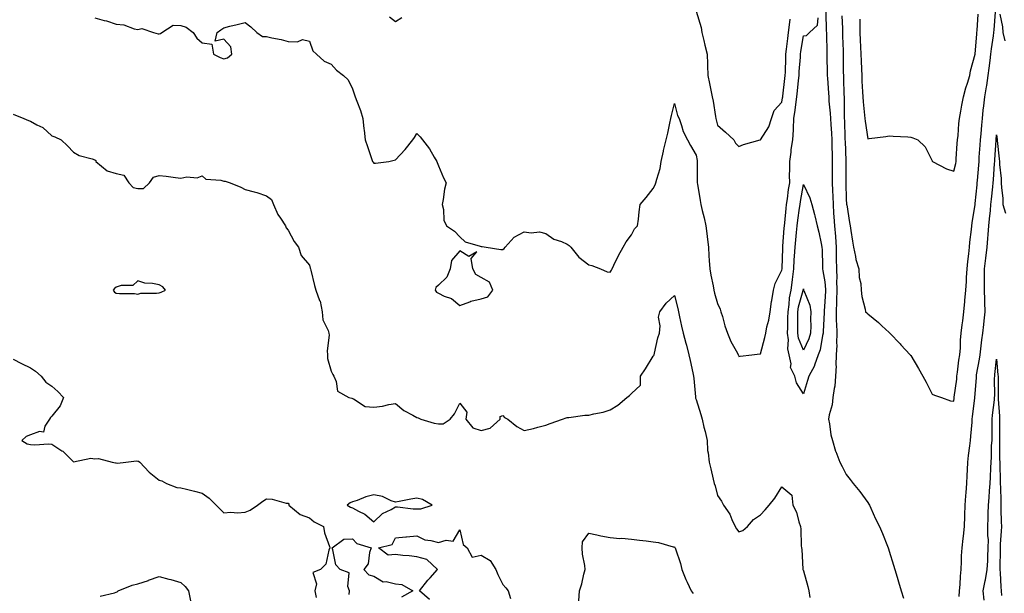
# Model space of a CAD drawing. Units: inches. Extents: x 952643 to 955283, y 7303178 to 7305818.
# Drawn here: x 952973 to 953432, y 7303701 to 7303968 of the extents above; entities that cross this region are included whole.
import ezdxf

# ---------------------------------------------------------------- set-up
doc = ezdxf.new("R2010")
doc.units = ezdxf.units.IN
doc.header["$MEASUREMENT"] = 0
doc.layers.add('Contour_95267303', color=7, linetype='Continuous', true_color=0x71a74d)

msp = doc.modelspace()

# ---------------------------------------------------------------- linework, layer by layer
at = {"layer": 'Contour_95267303'}
for points in [[(953008.05, 7303968.71, 3248), (953012.43, 7303967.54, 3248), (953013.47, 7303967.34, 3248), (953018.05, 7303965.82, 3248), (953021.6, 7303965.47, 3248), (953026.3, 7303963.67, 3248), (953028.05, 7303963.37, 3248), (953029.9, 7303963.77, 3248), (953035.36, 7303961.92, 3248), (953037.47, 7303961.34, 3248), (953038.05, 7303961.33, 3248), (953038.56, 7303961.41, 3248), (953039.2, 7303961.92, 3248), (953044.58, 7303965.39, 3248), (953048.05, 7303965.15, 3248), (953050.56, 7303964.43, 3248), (953053.88, 7303961.92, 3248), (953055.5, 7303959.37, 3248), (953058.05, 7303957.17, 3248), (953062.61, 7303956.48, 3248), (953063.37, 7303951.92, 3248), (953066.37, 7303950.24, 3248), (953068.05, 7303949.76, 3248), (953069.79, 7303950.18, 3248), (953071.84, 7303951.92, 3248), (953071.38, 7303955.25, 3248), (953068.05, 7303958.85, 3248), (953064.05, 7303957.92, 3248), (953065.04, 7303961.92, 3248), (953066.79, 7303963.18, 3248), (953068.05, 7303964.11, 3248), (953070.98, 7303964.85, 3248), (953074.31, 7303965.66, 3248), (953078.05, 7303966.62, 3248), (953080.67, 7303964.54, 3248), (953083.43, 7303961.92, 3248), (953086.17, 7303960.04, 3248), (953088.05, 7303960.07, 3248), (953090.49, 7303959.48, 3248), (953094.85, 7303958.72, 3248), (953098.05, 7303957.79, 3248), (953102.44, 7303957.53, 3248), (953104.79, 7303958.66, 3248), (953108.05, 7303957.9, 3248), (953109.5, 7303953.37, 3248), (953111.24, 7303951.92, 3248), (953114.78, 7303948.65, 3248), (953118.05, 7303947.22, 3248), (953120.54, 7303944.41, 3248), (953123.82, 7303941.92, 3248), (953126.05, 7303939.92, 3248), (953128.05, 7303935.74, 3248), (953128.99, 7303932.86, 3248), (953129.32, 7303931.92, 3248), (953130.01, 7303929.96, 3248), (953131.72, 7303925.59, 3248), (953132.86, 7303921.92, 3248), (953133.29, 7303917.16, 3248), (953133.43, 7303916.54, 3248), (953133.98, 7303911.92, 3248), (953135, 7303908.87, 3248), (953137.09, 7303902.88, 3248), (953137.42, 7303901.92, 3248), (953137.67, 7303901.54, 3248), (953138.05, 7303901.11, 3248), (953138.82, 7303901.15, 3248), (953145.03, 7303901.92, 3248), (953147.43, 7303902.54, 3248), (953148.05, 7303902.68, 3248), (953152.57, 7303907.4, 3248), (953156.12, 7303911.92, 3248), (953156.89, 7303913.08, 3248), (953158.05, 7303914.92, 3248), (953159.57, 7303913.44, 3248), (953160.7, 7303911.92, 3248), (953163.94, 7303907.81, 3248), (953166.1, 7303903.87, 3248), (953167.27, 7303901.92, 3248), (953167.55, 7303901.42, 3248), (953168.05, 7303899.81, 3248), (953170.43, 7303894.3, 3248), (953171.66, 7303891.92, 3248), (953170.91, 7303889.06, 3248), (953170.26, 7303884.13, 3248), (953169.79, 7303881.92, 3248), (953170.37, 7303879.6, 3248), (953170.64, 7303874.51, 3248), (953171.78, 7303871.92, 3248), (953175.6, 7303869.47, 3248), (953178.05, 7303866.81, 3248), (953180.58, 7303864.45, 3248), (953187.47, 7303862.5, 3248), (953188.05, 7303862.23, 3248), (953188.4, 7303862.27, 3248), (953190.38, 7303861.92, 3248), (953197.07, 7303860.94, 3248), (953198.05, 7303860.9, 3248), (953198.67, 7303861.3, 3248), (953199.12, 7303861.92, 3248), (953203.28, 7303866.69, 3248), (953208.05, 7303869.14, 3248), (953211.31, 7303868.66, 3248), (953215.22, 7303869.09, 3248), (953218.05, 7303868.32, 3248), (953221.8, 7303865.67, 3248), (953225.39, 7303864.58, 3248), (953228.05, 7303863.41, 3248), (953228.96, 7303862.83, 3248), (953229.78, 7303861.92, 3248), (953233.39, 7303857.26, 3248), (953238.05, 7303853.71, 3248), (953239.54, 7303853.41, 3248), (953243.57, 7303851.92, 3248), (953246.64, 7303850.51, 3248), (953248.05, 7303850.36, 3248), (953248.66, 7303851.31, 3248), (953248.92, 7303851.92, 3248), (953249.79, 7303853.66, 3248), (953251.88, 7303858.09, 3248), (953254.07, 7303861.92, 3248), (953255.47, 7303864.5, 3248), (953258.05, 7303867.76, 3248), (953259.43, 7303870.54, 3248), (953260.82, 7303871.92, 3248), (953261.22, 7303875.09, 3248), (953261.53, 7303878.44, 3248), (953262, 7303881.92, 3248), (953264.86, 7303885.11, 3248), (953268.05, 7303889.29, 3248), (953268.96, 7303891.01, 3248), (953269.4, 7303891.92, 3248), (953269.74, 7303893.61, 3248), (953271.37, 7303898.6, 3248), (953271.85, 7303901.92, 3248), (953272.87, 7303906.74, 3248), (953272.91, 7303907.06, 3248), (953274.16, 7303911.92, 3248), (953274.92, 7303915.05, 3248), (953275.82, 7303919.69, 3248), (953276.32, 7303921.92, 3248), (953276.62, 7303923.35, 3248), (953278.05, 7303928.83, 3248), (953279.48, 7303923.35, 3248), (953280.15, 7303921.92, 3248), (953281.35, 7303918.62, 3248), (953282.05, 7303915.92, 3248), (953284.05, 7303911.92, 3248), (953285.49, 7303909.36, 3248), (953288.05, 7303904.86, 3248), (953288.53, 7303902.4, 3248), (953288.59, 7303901.92, 3248), (953288.64, 7303901.33, 3248), (953288.53, 7303892.4, 3248), (953288.58, 7303891.92, 3248), (953288.7, 7303891.27, 3248), (953289.91, 7303883.78, 3248), (953290.31, 7303881.92, 3248), (953290.96, 7303879.01, 3248), (953291.8, 7303875.67, 3248), (953292.59, 7303871.92, 3248), (953293.17, 7303867.04, 3248), (953293.22, 7303866.75, 3248), (953293.83, 7303861.92, 3248), (953294.07, 7303857.94, 3248), (953294.23, 7303855.74, 3248), (953294.47, 7303851.92, 3248), (953295.01, 7303848.88, 3248), (953295.96, 7303844.01, 3248), (953296.35, 7303841.92, 3248), (953296.63, 7303840.5, 3248), (953298.05, 7303835.79, 3248), (953299.3, 7303833.17, 3248), (953299.58, 7303831.92, 3248), (953300.31, 7303829.66, 3248), (953301.51, 7303825.38, 3248), (953302.74, 7303821.92, 3248), (953304.2, 7303818.07, 3248), (953307.35, 7303812.62, 3248), (953307.71, 7303811.92, 3248), (953307.79, 7303811.66, 3248), (953308.05, 7303811.13, 3248), (953308.67, 7303811.3, 3248), (953314.11, 7303811.92, 3248), (953317.71, 7303812.26, 3248), (953318.05, 7303812.35, 3248), (953320.02, 7303819.95, 3248), (953320.49, 7303821.92, 3248), (953321.09, 7303824.96, 3248), (953321.93, 7303828.04, 3248), (953322.57, 7303831.92, 3248), (953323.25, 7303836.72, 3248), (953323.35, 7303837.22, 3248), (953324.09, 7303841.92, 3248), (953324.97, 7303845, 3248), (953328.05, 7303851.3, 3248), (953328.13, 7303851.84, 3248), (953328.14, 7303851.92, 3248), (953328.15, 7303852.02, 3248), (953328.46, 7303861.51, 3248), (953328.48, 7303861.92, 3248), (953328.52, 7303862.39, 3248), (953329.12, 7303870.85, 3248), (953329.22, 7303871.92, 3248), (953329.38, 7303873.25, 3248), (953330.01, 7303879.96, 3248), (953330.25, 7303881.92, 3248), (953330.63, 7303884.5, 3248), (953331.18, 7303888.79, 3248), (953331.67, 7303891.92, 3248), (953331.62, 7303895.49, 3248), (953331.76, 7303898.21, 3248), (953331.71, 7303901.92, 3248), (953332.33, 7303906.2, 3248), (953332.43, 7303907.54, 3248), (953333.17, 7303911.92, 3248), (953333.38, 7303916.59, 3248), (953333.43, 7303917.3, 3248), (953333.66, 7303921.92, 3248), (953334.2, 7303925.77, 3248), (953334.48, 7303928.35, 3248), (953334.95, 7303931.92, 3248), (953335.26, 7303934.71, 3248), (953335.8, 7303939.67, 3248), (953336.06, 7303941.92, 3248), (953336.16, 7303943.81, 3248), (953336.65, 7303950.52, 3248), (953336.73, 7303951.92, 3248), (953336.88, 7303953.09, 3248), (953338.05, 7303960.36, 3248), (953339.44, 7303960.53, 3248), (953340.84, 7303961.92, 3248), (953344.65, 7303965.32, 3248), (953344.97, 7303968.84, 3248)], [(953145.35, 7303969.22, 3249), (953148.05, 7303967.12, 3249), (953150.98, 7303968.99, 3249)], [(953288.1, 7303971.87, 3249), (953290.43, 7303964.3, 3249), (953290.8, 7303961.92, 3249), (953291.69, 7303958.28, 3249), (953292.18, 7303956.05, 3249), (953293.26, 7303951.92, 3249), (953293.38, 7303947.25, 3249), (953293.45, 7303946.52, 3249), (953293.59, 7303941.92, 3249), (953294.34, 7303938.21, 3249), (953294.92, 7303935.05, 3249), (953295.53, 7303931.92, 3249), (953296.09, 7303929.96, 3249), (953297.11, 7303922.86, 3249), (953297.33, 7303921.92, 3249), (953297.46, 7303921.33, 3249), (953298.05, 7303918.87, 3249), (953301.74, 7303915.61, 3249), (953305.61, 7303911.92, 3249), (953306.51, 7303910.38, 3249), (953308.05, 7303908.85, 3249), (953310.22, 7303909.75, 3249), (953317.87, 7303911.92, 3249), (953318.02, 7303911.95, 3249), (953318.05, 7303911.96, 3249), (953322, 7303917.97, 3249), (953323.2, 7303921.92, 3249), (953324.37, 7303925.6, 3249), (953328.05, 7303929.51, 3249), (953328.4, 7303931.57, 3249), (953328.45, 7303931.92, 3249), (953328.5, 7303932.37, 3249), (953329.42, 7303940.55, 3249), (953329.56, 7303941.92, 3249), (953329.65, 7303943.52, 3249), (953329.86, 7303950.11, 3249), (953329.95, 7303951.92, 3249), (953330.24, 7303954.11, 3249), (953330.76, 7303959.21, 3249), (953331.13, 7303961.92, 3249), (953331.63, 7303965.5, 3249), (953331.88, 7303968.09, 3249)], [(953348.58, 7303971.39, 3248), (953348.72, 7303962.59, 3248), (953348.75, 7303961.92, 3248), (953348.77, 7303961.2, 3248), (953348.96, 7303952.83, 3248), (953348.99, 7303951.92, 3248), (953349, 7303950.97, 3248), (953349.17, 7303943.04, 3248), (953349.19, 7303941.92, 3248), (953349.25, 7303940.72, 3248), (953349.8, 7303933.67, 3248), (953349.88, 7303931.92, 3248), (953349.98, 7303929.99, 3248), (953350.52, 7303924.39, 3248), (953350.64, 7303921.92, 3248), (953350.79, 7303919.18, 3248), (953351.14, 7303915.01, 3248), (953351.29, 7303911.92, 3248), (953351.38, 7303908.59, 3248), (953351.4, 7303905.27, 3248), (953351.5, 7303901.92, 3248), (953351.48, 7303898.49, 3248), (953351.47, 7303895.34, 3248), (953351.46, 7303891.92, 3248), (953351.59, 7303888.38, 3248), (953351.73, 7303885.6, 3248), (953351.87, 7303881.92, 3248), (953352.15, 7303877.82, 3248), (953352.28, 7303876.15, 3248), (953352.57, 7303871.92, 3248), (953352.94, 7303867.03, 3248), (953352.96, 7303866.83, 3248), (953353.31, 7303861.92, 3248), (953353.37, 7303857.24, 3248), (953353.39, 7303856.58, 3248), (953353.45, 7303851.92, 3248), (953353.56, 7303847.43, 3248), (953353.51, 7303846.46, 3248), (953353.6, 7303841.92, 3248), (953353.44, 7303837.31, 3248), (953353.43, 7303836.54, 3248), (953353.26, 7303831.92, 3248), (953353.37, 7303827.24, 3248), (953353.44, 7303826.53, 3248), (953353.57, 7303821.92, 3248), (953353.45, 7303817.32, 3248), (953353.56, 7303816.41, 3248), (953353.39, 7303811.92, 3248), (953353.24, 7303807.11, 3248), (953353.31, 7303806.66, 3248), (953353.07, 7303801.92, 3248), (953352.66, 7303797.31, 3248), (953352.33, 7303796.2, 3248), (953351.77, 7303791.92, 3248), (953351.43, 7303788.54, 3248), (953350.01, 7303783.88, 3248), (953349.72, 7303781.92, 3248), (953350.17, 7303779.8, 3248), (953350.81, 7303774.68, 3248), (953351.54, 7303771.92, 3248), (953353.06, 7303766.93, 3248), (953353.09, 7303766.88, 3248), (953355.01, 7303761.92, 3248), (953356.04, 7303759.91, 3248), (953358.05, 7303756.06, 3248), (953359.86, 7303753.73, 3248), (953361.27, 7303751.92, 3248), (953364.34, 7303748.21, 3248), (953368.05, 7303743.09, 3248), (953368.51, 7303742.38, 3248), (953368.79, 7303741.92, 3248), (953369.46, 7303740.51, 3248), (953371.69, 7303735.56, 3248), (953373.55, 7303731.92, 3248), (953374.83, 7303728.7, 3248), (953377.23, 7303722.74, 3248), (953377.56, 7303721.92, 3248), (953377.69, 7303721.56, 3248), (953378.05, 7303720.4, 3248), (953380.03, 7303713.9, 3248), (953380.63, 7303711.92, 3248), (953381.7, 7303708.27, 3248), (953382.32, 7303706.19, 3248), (953383.58, 7303701.92, 3248), (953384.7, 7303698.57, 3248)], [(953355.91, 7303969.78, 3249), (953356.2, 7303963.77, 3249), (953356.26, 7303961.92, 3249), (953356.31, 7303960.18, 3249), (953356.53, 7303953.44, 3249), (953356.58, 7303951.92, 3249), (953356.59, 7303950.46, 3249), (953356.64, 7303943.33, 3249), (953356.66, 7303941.92, 3249), (953356.73, 7303940.6, 3249), (953356.92, 7303933.05, 3249), (953356.98, 7303931.92, 3249), (953357.02, 7303930.89, 3249), (953357.07, 7303922.9, 3249), (953357.12, 7303921.92, 3249), (953357.17, 7303921.04, 3249), (953357.4, 7303912.57, 3249), (953357.42, 7303911.92, 3249), (953357.44, 7303911.31, 3249), (953357.85, 7303902.12, 3249), (953357.86, 7303901.92, 3249), (953357.86, 7303901.73, 3249), (953357.85, 7303892.12, 3249), (953357.85, 7303891.92, 3249), (953357.86, 7303891.73, 3249), (953358.05, 7303884.37, 3249), (953358.19, 7303882.06, 3249), (953358.21, 7303881.92, 3249), (953358.24, 7303881.73, 3249), (953359.56, 7303873.43, 3249), (953359.83, 7303871.92, 3249), (953360.18, 7303869.79, 3249), (953360.9, 7303864.77, 3249), (953361.39, 7303861.92, 3249), (953362.34, 7303857.63, 3249), (953362.43, 7303856.3, 3249), (953363.87, 7303851.92, 3249), (953363.96, 7303847.83, 3249), (953364.87, 7303845.1, 3249), (953365, 7303841.92, 3249), (953365.22, 7303839.09, 3249), (953366.82, 7303833.15, 3249), (953366.95, 7303831.92, 3249), (953367.53, 7303831.4, 3249), (953368.05, 7303830.95, 3249), (953372.98, 7303826.85, 3249), (953374.66, 7303825.31, 3249), (953378.05, 7303822.22, 3249), (953378.21, 7303822.08, 3249), (953378.35, 7303821.92, 3249), (953383.07, 7303816.94, 3249), (953383.47, 7303816.5, 3249), (953387.71, 7303811.92, 3249), (953387.86, 7303811.73, 3249), (953388.05, 7303811.49, 3249), (953391.66, 7303805.53, 3249), (953393.69, 7303801.92, 3249), (953395.2, 7303799.07, 3249), (953398.05, 7303793.59, 3249), (953399.13, 7303793, 3249), (953402.44, 7303791.92, 3249), (953406.64, 7303790.51, 3249), (953408.05, 7303790.26, 3249), (953408.26, 7303791.71, 3249), (953408.27, 7303791.92, 3249), (953408.3, 7303792.17, 3249), (953409.46, 7303800.51, 3249), (953409.6, 7303801.92, 3249), (953409.89, 7303803.76, 3249), (953410.53, 7303809.44, 3249), (953410.94, 7303811.92, 3249), (953411.17, 7303815.05, 3249), (953411.23, 7303818.74, 3249), (953411.5, 7303821.92, 3249), (953412, 7303825.87, 3249), (953412.26, 7303827.71, 3249), (953412.79, 7303831.92, 3249), (953413.24, 7303836.73, 3249), (953413.26, 7303837.13, 3249), (953413.67, 7303841.92, 3249), (953413.95, 7303846.02, 3249), (953414.01, 7303847.88, 3249), (953414.26, 7303851.92, 3249), (953414.58, 7303855.39, 3249), (953415.07, 7303858.94, 3249), (953415.36, 7303861.92, 3249), (953415.6, 7303864.37, 3249), (953416.41, 7303870.28, 3249), (953416.58, 7303871.92, 3249), (953416.7, 7303873.27, 3249), (953417.99, 7303881.86, 3249), (953417.99, 7303881.92, 3249), (953418, 7303881.97, 3249), (953418.05, 7303882.26, 3249), (953418.94, 7303891.03, 3249), (953419.03, 7303891.92, 3249), (953419.11, 7303892.98, 3249), (953419.73, 7303900.24, 3249), (953419.87, 7303901.92, 3249), (953420, 7303903.87, 3249), (953420.43, 7303909.54, 3249), (953420.61, 7303911.92, 3249), (953420.82, 7303914.69, 3249), (953421.17, 7303918.8, 3249), (953421.4, 7303921.92, 3249), (953421.85, 7303925.72, 3249), (953422.1, 7303927.87, 3249), (953422.58, 7303931.92, 3249), (953423.33, 7303936.64, 3249), (953423.43, 7303937.3, 3249), (953424.16, 7303941.92, 3249), (953424.57, 7303945.4, 3249), (953425.03, 7303948.9, 3249), (953425.4, 7303951.92, 3249), (953425.67, 7303954.3, 3249), (953426.58, 7303960.45, 3249), (953426.75, 7303961.92, 3249), (953426.85, 7303963.12, 3249), (953427.54, 7303971.41, 3249)], [(953364.36, 7303968.23, 3250), (953364.31, 7303965.66, 3250), (953364.38, 7303961.92, 3250), (953364.52, 7303958.39, 3250), (953364.66, 7303955.31, 3250), (953364.8, 7303951.92, 3250), (953364.9, 7303948.77, 3250), (953365.12, 7303944.85, 3250), (953365.22, 7303941.92, 3250), (953365.34, 7303939.21, 3250), (953365.62, 7303934.35, 3250), (953365.73, 7303931.92, 3250), (953365.85, 7303929.72, 3250), (953366.58, 7303923.39, 3250), (953366.67, 7303921.92, 3250), (953366.79, 7303920.66, 3250), (953368.05, 7303912.5, 3250), (953368.74, 7303912.61, 3250), (953376.42, 7303913.55, 3250), (953378.05, 7303913.89, 3250), (953379.85, 7303913.72, 3250), (953386.63, 7303913.34, 3250), (953388.05, 7303913.21, 3250), (953389.07, 7303912.94, 3250), (953391.32, 7303911.92, 3250), (953394.81, 7303908.68, 3250), (953398.05, 7303902.12, 3250), (953398.1, 7303901.97, 3250), (953398.13, 7303901.92, 3250), (953404.67, 7303898.54, 3250), (953408.05, 7303897.44, 3250), (953408.98, 7303900.99, 3250), (953409.15, 7303901.92, 3250), (953409.27, 7303903.14, 3250), (953409.71, 7303910.26, 3250), (953409.88, 7303911.92, 3250), (953410.09, 7303913.96, 3250), (953410.47, 7303919.5, 3250), (953410.75, 7303921.92, 3250), (953411.41, 7303925.28, 3250), (953411.9, 7303928.07, 3250), (953412.7, 7303931.92, 3250), (953413.74, 7303936.23, 3250), (953414.49, 7303938.36, 3250), (953415.5, 7303941.92, 3250), (953415.95, 7303944.02, 3250), (953418.01, 7303951.88, 3250), (953418.02, 7303951.92, 3250), (953418.02, 7303951.95, 3250), (953418.05, 7303952.08, 3250), (953418.81, 7303961.16, 3250), (953418.9, 7303961.92, 3250), (953418.98, 7303962.85, 3250), (953419.53, 7303970.44, 3250)], [(953429.54, 7303970.43, 3249), (953430.76, 7303964.63, 3249), (953430.87, 7303961.92, 3249), (953431.93, 7303958.04, 3249)], [(952970.02, 7303923.89, 3247), (952974.97, 7303921.92, 3247), (952977.17, 7303921.04, 3247), (952978.05, 7303920.61, 3247), (952980.99, 7303918.98, 3247), (952983.83, 7303917.7, 3247), (952988.05, 7303913.86, 3247), (952989.45, 7303913.32, 3247), (952992.36, 7303911.92, 3247), (952995.3, 7303909.17, 3247), (952998.05, 7303906.25, 3247), (953000.74, 7303904.61, 3247), (953006.83, 7303903.14, 3247), (953008.05, 7303902.67, 3247), (953008.45, 7303902.32, 3247), (953008.57, 7303901.92, 3247), (953013.73, 7303897.6, 3247), (953018.05, 7303896.31, 3247), (953021.61, 7303895.48, 3247), (953023.94, 7303891.92, 3247), (953025.91, 7303889.78, 3247), (953028.05, 7303889.26, 3247), (953030.68, 7303889.29, 3247), (953033.55, 7303891.92, 3247), (953035.32, 7303894.65, 3247), (953038.05, 7303895.29, 3247), (953041.19, 7303895.06, 3247), (953045.6, 7303894.37, 3247), (953048.05, 7303894.18, 3247), (953050.84, 7303894.71, 3247), (953055.71, 7303894.26, 3247), (953058.05, 7303895.24, 3247), (953059.73, 7303893.6, 3247), (953066.76, 7303893.21, 3247), (953068.05, 7303892.75, 3247), (953068.78, 7303892.65, 3247), (953071.06, 7303891.92, 3247), (953076.02, 7303889.89, 3247), (953078.05, 7303888.9, 3247), (953082.27, 7303887.7, 3247), (953083.54, 7303887.41, 3247), (953088.05, 7303885.94, 3247), (953090.34, 7303884.21, 3247), (953091.33, 7303881.92, 3247), (953093.27, 7303877.14, 3247), (953094.46, 7303875.51, 3247), (953096.77, 7303871.92, 3247), (953097.14, 7303871.01, 3247), (953098.05, 7303869.87, 3247), (953100.81, 7303864.68, 3247), (953102.88, 7303861.92, 3247), (953104.22, 7303858.09, 3247), (953108.05, 7303853.62, 3247), (953108.4, 7303852.27, 3247), (953108.5, 7303851.92, 3247), (953108.67, 7303851.3, 3247), (953110.28, 7303844.15, 3247), (953111.05, 7303841.92, 3247), (953112.75, 7303837.22, 3247), (953112.96, 7303836.83, 3247), (953113.94, 7303831.92, 3247), (953114.29, 7303828.16, 3247), (953116.75, 7303823.22, 3247), (953117.01, 7303821.92, 3247), (953117.11, 7303820.98, 3247), (953116.23, 7303813.74, 3247), (953116.36, 7303811.92, 3247), (953116.33, 7303810.2, 3247), (953118.05, 7303804.31, 3247), (953118.9, 7303802.77, 3247), (953119.39, 7303801.92, 3247), (953120.5, 7303799.47, 3247), (953121.08, 7303794.95, 3247), (953126.38, 7303791.92, 3247), (953127.78, 7303791.65, 3247), (953128.05, 7303791.5, 3247), (953128.58, 7303791.39, 3247), (953133.9, 7303787.77, 3247), (953138.05, 7303787.56, 3247), (953142.03, 7303787.94, 3247), (953144.9, 7303788.77, 3247), (953148.05, 7303789.2, 3247), (953152.01, 7303785.88, 3247), (953156.15, 7303783.82, 3247), (953158.05, 7303782.73, 3247), (953158.69, 7303782.56, 3247), (953159.93, 7303781.92, 3247), (953166.16, 7303780.03, 3247), (953168.05, 7303779.69, 3247), (953170.29, 7303779.68, 3247), (953173.54, 7303781.92, 3247), (953175.56, 7303784.41, 3247), (953178.05, 7303789.32, 3247), (953181.27, 7303785.14, 3247), (953180.81, 7303781.92, 3247), (953184.06, 7303777.93, 3247), (953188.05, 7303776.58, 3247), (953192.24, 7303777.73, 3247), (953196.86, 7303781.92, 3247), (953196.8, 7303783.17, 3247), (953198.05, 7303783.61, 3247), (953198.79, 7303782.66, 3247), (953200.34, 7303781.92, 3247), (953204.64, 7303778.51, 3247), (953208.05, 7303776.57, 3247), (953212.4, 7303777.57, 3247), (953214.31, 7303778.18, 3247), (953218.05, 7303779.18, 3247), (953220.14, 7303779.83, 3247), (953225.8, 7303781.92, 3247), (953227.5, 7303782.47, 3247), (953228.05, 7303782.65, 3247), (953228.8, 7303782.67, 3247), (953236.24, 7303783.73, 3247), (953238.05, 7303783.76, 3247), (953240.52, 7303784.39, 3247), (953244.78, 7303785.19, 3247), (953248.05, 7303786.18, 3247), (953251.61, 7303788.36, 3247), (953255.9, 7303791.92, 3247), (953257.07, 7303792.9, 3247), (953258.05, 7303793.91, 3247), (953262.24, 7303797.73, 3247), (953262.13, 7303801.92, 3247), (953264.56, 7303805.41, 3247), (953268.05, 7303811.21, 3247), (953268.36, 7303811.61, 3247), (953268.53, 7303811.92, 3247), (953268.73, 7303812.6, 3247), (953270.21, 7303819.76, 3247), (953271.05, 7303821.92, 3247), (953271.42, 7303825.29, 3247), (953270.64, 7303829.33, 3247), (953271.21, 7303831.92, 3247), (953274.12, 7303835.85, 3247), (953278.05, 7303839.51, 3247), (953279.57, 7303833.44, 3247), (953279.88, 7303831.92, 3247), (953280.42, 7303829.55, 3247), (953281.31, 7303825.18, 3247), (953282.13, 7303821.92, 3247), (953283.38, 7303817.25, 3247), (953283.57, 7303816.4, 3247), (953284.68, 7303811.92, 3247), (953285.32, 7303809.19, 3247), (953286.51, 7303803.46, 3247), (953286.85, 7303801.92, 3247), (953287.01, 7303800.88, 3247), (953287.73, 7303792.24, 3247), (953287.77, 7303791.92, 3247), (953287.82, 7303791.69, 3247), (953288.05, 7303791.02, 3247), (953290.27, 7303784.14, 3247), (953290.91, 7303781.92, 3247), (953291.75, 7303778.22, 3247), (953292.24, 7303776.11, 3247), (953293.2, 7303771.92, 3247), (953293.47, 7303767.34, 3247), (953293.73, 7303766.24, 3247), (953294.1, 7303761.92, 3247), (953294.89, 7303758.76, 3247), (953296.04, 7303753.93, 3247), (953296.53, 7303751.92, 3247), (953296.97, 7303750.84, 3247), (953298.05, 7303746.41, 3247), (953299.91, 7303743.78, 3247), (953300.9, 7303741.92, 3247), (953303.87, 7303737.74, 3247), (953304.72, 7303735.25, 3247), (953306.24, 7303731.92, 3247), (953306.96, 7303730.83, 3247), (953308.05, 7303729.47, 3247), (953309.89, 7303730.08, 3247), (953311.99, 7303731.92, 3247), (953314.79, 7303735.18, 3247), (953318.05, 7303737.41, 3247), (953320.21, 7303739.76, 3247), (953322.11, 7303741.92, 3247), (953324.8, 7303745.17, 3247), (953328.05, 7303750.43, 3247), (953332.66, 7303746.53, 3247), (953333.08, 7303741.92, 3247), (953334.78, 7303738.65, 3247), (953335.94, 7303734.03, 3247), (953336.71, 7303731.92, 3247), (953336.81, 7303730.68, 3247), (953337.09, 7303722.88, 3247), (953337.17, 7303721.92, 3247), (953337.3, 7303721.17, 3247), (953337.84, 7303712.13, 3247), (953337.86, 7303711.92, 3247), (953337.91, 7303711.78, 3247), (953338.05, 7303711.32, 3247), (953340.08, 7303703.95, 3247), (953340.64, 7303701.92, 3247), (953341.11, 7303698.86, 3247)], [(953410.6, 7303699.37, 3248), (953410.77, 7303701.92, 3248), (953411, 7303704.87, 3248), (953411.25, 7303708.72, 3248), (953411.5, 7303711.92, 3248), (953411.69, 7303715.56, 3248), (953411.77, 7303718.2, 3248), (953411.99, 7303721.92, 3248), (953412.48, 7303726.35, 3248), (953412.59, 7303727.38, 3248), (953413.11, 7303731.92, 3248), (953413.26, 7303736.71, 3248), (953413.26, 7303737.13, 3248), (953413.39, 7303741.92, 3248), (953413.71, 7303746.26, 3248), (953413.85, 7303747.72, 3248), (953414.17, 7303751.92, 3248), (953414.37, 7303755.6, 3248), (953414.49, 7303758.36, 3248), (953414.67, 7303761.92, 3248), (953414.95, 7303765.02, 3248), (953415.65, 7303769.52, 3248), (953415.88, 7303771.92, 3248), (953416.04, 7303773.93, 3248), (953416.59, 7303780.46, 3248), (953416.7, 7303781.92, 3248), (953416.86, 7303783.11, 3248), (953417.88, 7303791.75, 3248), (953417.9, 7303791.92, 3248), (953417.92, 7303792.05, 3248), (953418.05, 7303793.75, 3248), (953418.61, 7303801.36, 3248), (953418.63, 7303801.92, 3248), (953418.73, 7303802.6, 3248), (953420.06, 7303809.91, 3248), (953420.34, 7303811.92, 3248), (953420.72, 7303814.59, 3248), (953421.17, 7303818.8, 3248), (953421.65, 7303821.92, 3248), (953422.1, 7303825.97, 3248), (953422.26, 7303827.71, 3248), (953422.77, 7303831.92, 3248), (953422.53, 7303836.4, 3248), (953422.57, 7303837.4, 3248), (953422.37, 7303841.92, 3248), (953422.41, 7303846.28, 3248), (953422.43, 7303847.54, 3248), (953422.47, 7303851.92, 3248), (953423.05, 7303856.92, 3248), (953423.65, 7303861.92, 3248), (953423.98, 7303865.99, 3248), (953424.09, 7303867.96, 3248), (953424.41, 7303871.92, 3248), (953424.74, 7303875.23, 3248), (953425.13, 7303879, 3248), (953425.42, 7303881.92, 3248), (953425.67, 7303884.3, 3248), (953426.28, 7303890.15, 3248), (953426.46, 7303891.92, 3248), (953426.58, 7303893.39, 3248), (953427.12, 7303900.99, 3248), (953427.19, 7303901.92, 3248), (953427.25, 7303902.72, 3248), (953427.87, 7303911.74, 3248), (953427.88, 7303911.92, 3248), (953427.89, 7303912.08, 3248), (953428.05, 7303914.34, 3248), (953428.29, 7303912.16, 3248), (953428.31, 7303911.92, 3248), (953428.34, 7303911.63, 3248), (953429.24, 7303903.11, 3248), (953429.33, 7303901.92, 3248), (953429.42, 7303900.55, 3248), (953430.1, 7303893.97, 3248), (953430.23, 7303891.92, 3248), (953430.28, 7303889.69, 3248), (953430.9, 7303884.77, 3248), (953430.95, 7303881.92, 3248), (953432.12, 7303877.85, 3248)], [(952970.07, 7303809.9, 3246), (952973.93, 7303807.8, 3246), (952978.05, 7303805.75, 3246), (952980.36, 7303804.23, 3246), (952983.04, 7303801.92, 3246), (952985.25, 7303799.12, 3246), (952988.05, 7303797.22, 3246), (952990.87, 7303794.74, 3246), (952993.41, 7303791.92, 3246), (952991.82, 7303788.15, 3246), (952988.05, 7303783.31, 3246), (952987.34, 7303782.63, 3246), (952986.93, 7303781.92, 3246), (952984.77, 7303778.64, 3246), (952984.1, 7303775.87, 3246), (952982.28, 7303776.15, 3246), (952978.05, 7303774.59, 3246), (952976.08, 7303773.89, 3246), (952974.03, 7303771.92, 3246), (952976.54, 7303770.41, 3246), (952978.05, 7303770.05, 3246), (952980.03, 7303769.94, 3246), (952986.51, 7303770.38, 3246), (952988.05, 7303770.26, 3246), (952992.74, 7303767.23, 3246), (952993.14, 7303767.01, 3246), (952998.05, 7303761.98, 3246), (952998.09, 7303761.96, 3246), (953006.19, 7303763.78, 3246), (953008.05, 7303763.44, 3246), (953009.74, 7303763.61, 3246), (953016.18, 7303761.92, 3246), (953017.63, 7303761.5, 3246), (953018.05, 7303761.5, 3246), (953018.57, 7303761.4, 3246), (953022.48, 7303761.92, 3246), (953027.49, 7303762.48, 3246), (953028.05, 7303762.36, 3246), (953028.43, 7303762.3, 3246), (953029.06, 7303761.92, 3246), (953033.42, 7303757.29, 3246), (953038.05, 7303753.57, 3246), (953039.31, 7303753.18, 3246), (953041.46, 7303751.92, 3246), (953046.21, 7303750.08, 3246), (953048.05, 7303749.97, 3246), (953050.69, 7303749.28, 3246), (953054.52, 7303748.39, 3246), (953058.05, 7303747.4, 3246), (953061.28, 7303745.15, 3246), (953064.61, 7303741.92, 3246), (953066.33, 7303740.2, 3246), (953068.05, 7303738.23, 3246), (953071.34, 7303738.63, 3246), (953074.42, 7303738.29, 3246), (953078.05, 7303738.59, 3246), (953080.38, 7303739.59, 3246), (953083.88, 7303741.92, 3246), (953086.23, 7303743.74, 3246), (953088.05, 7303744.86, 3246), (953090.71, 7303744.58, 3246), (953097.13, 7303742.84, 3246), (953098.05, 7303742.71, 3246), (953098.38, 7303742.25, 3246), (953098.46, 7303741.92, 3246), (953103.64, 7303737.51, 3246), (953108.05, 7303735.94, 3246), (953110.18, 7303734.05, 3246), (953114.61, 7303731.92, 3246), (953115.07, 7303728.94, 3246), (953117.33, 7303722.64, 3246), (953117.48, 7303721.92, 3246), (953117.04, 7303720.91, 3246), (953115.61, 7303714.36, 3246), (953113.19, 7303711.92, 3246), (953109.52, 7303710.45, 3246), (953111.34, 7303705.21, 3246), (953110.5, 7303701.92, 3246), (953111.1, 7303698.87, 3246)], [(953422.29, 7303697.68, 3247), (953421.86, 7303701.92, 3247), (953422.76, 7303706.63, 3247), (953422.86, 7303707.11, 3247), (953423.71, 7303711.92, 3247), (953424, 7303715.97, 3247), (953423.91, 7303717.78, 3247), (953424.13, 7303721.92, 3247), (953424.23, 7303725.74, 3247), (953423.93, 7303727.8, 3247), (953424.02, 7303731.92, 3247), (953424.06, 7303735.91, 3247), (953424.17, 7303738.04, 3247), (953424.21, 7303741.92, 3247), (953424.55, 7303745.42, 3247), (953424.68, 7303748.55, 3247), (953424.98, 7303751.92, 3247), (953425.15, 7303754.82, 3247), (953425.34, 7303759.21, 3247), (953425.49, 7303761.92, 3247), (953425.74, 7303764.23, 3247), (953425.73, 7303769.6, 3247), (953425.92, 7303771.92, 3247), (953426, 7303773.97, 3247), (953425.93, 7303779.8, 3247), (953426.01, 7303781.92, 3247), (953426.21, 7303783.76, 3247), (953427, 7303790.87, 3247), (953427.11, 7303791.92, 3247), (953427.15, 7303792.82, 3247), (953427.13, 7303801, 3247), (953427.16, 7303801.92, 3247), (953427.28, 7303802.69, 3247), (953428.05, 7303809.9, 3247), (953428.67, 7303802.54, 3247), (953428.7, 7303801.92, 3247), (953428.72, 7303801.25, 3247), (953428.71, 7303792.58, 3247), (953428.73, 7303791.92, 3247), (953428.75, 7303791.22, 3247), (953429.37, 7303783.24, 3247), (953429.41, 7303781.92, 3247), (953429.44, 7303780.53, 3247), (953429.39, 7303773.26, 3247), (953429.42, 7303771.92, 3247), (953429.46, 7303770.51, 3247), (953429.45, 7303763.32, 3247), (953429.5, 7303761.92, 3247), (953429.53, 7303760.44, 3247), (953429.71, 7303753.58, 3247), (953429.75, 7303751.92, 3247), (953429.82, 7303750.15, 3247), (953429.95, 7303743.82, 3247), (953430.03, 7303741.92, 3247), (953430.06, 7303739.91, 3247), (953430.24, 7303734.11, 3247), (953430.27, 7303731.92, 3247), (953430.21, 7303729.76, 3247), (953429.77, 7303723.64, 3247), (953429.72, 7303721.92, 3247), (953429.73, 7303720.24, 3247), (953429.6, 7303713.47, 3247), (953429.61, 7303711.92, 3247), (953429.69, 7303710.28, 3247), (953430.01, 7303703.88, 3247), (953430.12, 7303701.92, 3247), (953430.25, 7303699.72, 3247)], [(953163.99, 7303697.86, 3246), (953159.3, 7303701.92, 3246), (953163.11, 7303706.86, 3246), (953164.21, 7303708.08, 3246), (953167.63, 7303711.92, 3246), (953162.69, 7303716.56, 3246), (953158.05, 7303717.84, 3246), (953154.4, 7303718.27, 3246), (953151.53, 7303718.44, 3246), (953148.05, 7303718.81, 3246), (953144.65, 7303718.52, 3246), (953140.09, 7303721.92, 3246), (953146.48, 7303723.49, 3246), (953148.05, 7303726.57, 3246), (953152.93, 7303727.04, 3246), (953153.2, 7303727.07, 3246), (953158.05, 7303727.54, 3246), (953161.78, 7303725.65, 3246), (953164.5, 7303725.47, 3246), (953168.05, 7303724.49, 3246), (953171.75, 7303725.62, 3246), (953174.91, 7303725.06, 3246), (953178.05, 7303730.41, 3246), (953179.66, 7303723.53, 3246), (953181.46, 7303721.92, 3246), (953183.85, 7303717.72, 3246), (953188.05, 7303718.61, 3246), (953192.18, 7303716.05, 3246), (953194.77, 7303711.92, 3246), (953195.75, 7303709.62, 3246), (953198.05, 7303704.94, 3246), (953199.42, 7303703.29, 3246), (953200.57, 7303701.92, 3246), (953201.58, 7303698.39, 3246)], [(953126.44, 7303700.31, 3246), (953126.73, 7303701.92, 3246), (953125.93, 7303704.04, 3246), (953126.51, 7303710.38, 3246), (953122.26, 7303711.92, 3246), (953120.26, 7303714.13, 3246), (953118.91, 7303721.06, 3246), (953118.56, 7303721.92, 3246), (953123.98, 7303725.99, 3246), (953128.05, 7303726.12, 3246), (953130.13, 7303724, 3246), (953136.69, 7303721.92, 3246), (953135.96, 7303719.83, 3246), (953135.38, 7303714.59, 3246), (953133.33, 7303711.92, 3246), (953135.6, 7303709.47, 3246), (953138.05, 7303708.8, 3246), (953142.32, 7303706.19, 3246), (953143.67, 7303706.3, 3246), (953148.05, 7303705.23, 3246), (953150.98, 7303704.85, 3246), (953156.13, 7303701.92, 3246), (953150.9, 7303699.07, 3246)], [(953233.5, 7303697.37, 3246), (953233.75, 7303701.92, 3246), (953234.81, 7303705.16, 3246), (953235.81, 7303709.68, 3246), (953236.43, 7303711.92, 3246), (953236.28, 7303713.69, 3246), (953235.16, 7303719.03, 3246), (953234.99, 7303721.92, 3246), (953235.17, 7303724.8, 3246), (953238.05, 7303728.89, 3246), (953241.87, 7303728.1, 3246), (953243.67, 7303727.55, 3246), (953248.05, 7303726.85, 3246), (953252.49, 7303726.36, 3246), (953253.55, 7303726.42, 3246), (953258.05, 7303726.07, 3246), (953261.73, 7303725.6, 3246), (953264.78, 7303725.19, 3246), (953268.05, 7303724.77, 3246), (953270.63, 7303724.5, 3246), (953277.48, 7303722.49, 3246), (953278.05, 7303722.4, 3246), (953278.25, 7303722.12, 3246), (953278.35, 7303721.92, 3246), (953278.47, 7303721.5, 3246), (953280.8, 7303714.67, 3246), (953281.41, 7303711.92, 3246), (953283.36, 7303707.23, 3246), (953283.96, 7303706.01, 3246), (953285.83, 7303701.92, 3246), (953286.78, 7303700.65, 3246)], [(953010.48, 7303699.49, 3245), (953017.18, 7303701.05, 3245), (953018.05, 7303701.28, 3245), (953018.51, 7303701.46, 3245), (953018.95, 7303701.92, 3245), (953025.43, 7303704.54, 3245), (953028.05, 7303705.22, 3245), (953032.97, 7303706.84, 3245), (953033.09, 7303706.88, 3245), (953038.05, 7303708.59, 3245), (953042.55, 7303707.42, 3245), (953043.37, 7303707.24, 3245), (953048.05, 7303705.86, 3245), (953050.11, 7303703.98, 3245), (953051.74, 7303701.92, 3245), (953052.63, 7303697.34, 3245)]]:
    msp.add_polyline3d(points, dxfattribs=at)
for points in [[(953338.05, 7303793.62, 3247), (953334.89, 7303798.76, 3247), (953334.11, 7303801.92, 3247), (953332.11, 7303805.98, 3247), (953332.34, 7303807.63, 3247), (953331.47, 7303811.92, 3247), (953330.83, 7303814.7, 3247), (953331.14, 7303818.83, 3247), (953330.71, 7303821.92, 3247), (953330.75, 7303824.62, 3247), (953330.86, 7303829.11, 3247), (953330.9, 7303831.92, 3247), (953331.43, 7303835.3, 3247), (953331.63, 7303838.34, 3247), (953332.33, 7303841.92, 3247), (953332.96, 7303846.83, 3247), (953332.98, 7303846.99, 3247), (953333.59, 7303851.92, 3247), (953333.82, 7303856.15, 3247), (953333.96, 7303857.83, 3247), (953334.2, 7303861.92, 3247), (953334.51, 7303865.46, 3247), (953334.88, 7303868.75, 3247), (953335.17, 7303871.92, 3247), (953335.47, 7303874.5, 3247), (953336.27, 7303880.14, 3247), (953336.49, 7303881.92, 3247), (953336.69, 7303883.28, 3247), (953338.05, 7303891.22, 3247), (953341.13, 7303885, 3247), (953341.97, 7303881.92, 3247), (953343.29, 7303877.16, 3247), (953343.4, 7303876.57, 3247), (953344.51, 7303871.92, 3247), (953345.18, 7303869.05, 3247), (953346.3, 7303863.67, 3247), (953346.69, 7303861.92, 3247), (953346.81, 7303860.68, 3247), (953346.89, 7303853.08, 3247), (953346.99, 7303851.92, 3247), (953347.16, 7303851.03, 3247), (953348.05, 7303845.92, 3247), (953348.38, 7303842.25, 3247), (953348.39, 7303841.92, 3247), (953348.37, 7303841.6, 3247), (953348.05, 7303836.51, 3247), (953347.66, 7303832.31, 3247), (953347.71, 7303831.92, 3247), (953347.7, 7303831.57, 3247), (953347.27, 7303822.7, 3247), (953347.25, 7303821.92, 3247), (953346.94, 7303820.81, 3247), (953345.82, 7303814.15, 3247), (953344.95, 7303811.92, 3247), (953343.23, 7303807.1, 3247), (953343.16, 7303806.81, 3247), (953340.55, 7303801.92, 3247), (953340.03, 7303799.94, 3247)], [(953188.05, 7303837.97, 3248), (953191.03, 7303838.94, 3248), (953193.4, 7303841.92, 3248), (953191.86, 7303845.73, 3248), (953188.05, 7303847.91, 3248), (953185.46, 7303849.33, 3248), (953184.08, 7303851.92, 3248), (953183.28, 7303856.69, 3248), (953185.94, 7303859.81, 3248), (953182.31, 7303857.66, 3248), (953178.05, 7303860.34, 3248), (953174.16, 7303855.81, 3248), (953173.6, 7303851.92, 3248), (953172.02, 7303847.95, 3248), (953168.05, 7303844.35, 3248), (953166.81, 7303843.16, 3248), (953166.56, 7303841.92, 3248), (953167.17, 7303841.04, 3248), (953168.05, 7303840.51, 3248), (953170.73, 7303839.24, 3248), (953174.22, 7303838.09, 3248), (953178.05, 7303834.86, 3248), (953182.72, 7303836.59, 3248), (953183.16, 7303836.81, 3248)], [(953038.05, 7303840.8, 3247), (953039, 7303840.97, 3247), (953040.89, 7303841.92, 3247), (953039.66, 7303843.53, 3247), (953038.05, 7303844.44, 3247), (953034.83, 7303845.14, 3247), (953031.29, 7303845.16, 3247), (953028.05, 7303846.38, 3247), (953025.78, 7303844.19, 3247), (953020.29, 7303844.16, 3247), (953018.05, 7303843.41, 3247), (953017.23, 7303842.74, 3247), (953016.59, 7303841.92, 3247), (953017.23, 7303841.1, 3247), (953018.05, 7303840.54, 3247), (953019.58, 7303840.39, 3247), (953026.49, 7303840.36, 3247), (953028.05, 7303840.17, 3247), (953029.43, 7303840.54, 3247), (953036.69, 7303840.56, 3247)], [(953338.05, 7303814.04, 3246), (953335.72, 7303819.59, 3246), (953335.39, 7303821.92, 3246), (953335.43, 7303824.54, 3246), (953335.45, 7303829.32, 3246), (953335.49, 7303831.92, 3246), (953335.84, 7303834.13, 3246), (953337.96, 7303841.83, 3246), (953337.98, 7303841.92, 3246), (953337.99, 7303841.98, 3246), (953338.05, 7303842.55, 3246), (953338.16, 7303842.03, 3246), (953338.18, 7303841.92, 3246), (953338.22, 7303841.75, 3246), (953341.1, 7303834.97, 3246), (953341.51, 7303831.92, 3246), (953341.43, 7303828.54, 3246), (953341.45, 7303825.32, 3246), (953341.38, 7303821.92, 3246), (953340.65, 7303819.32, 3246)], [(953158.05, 7303740.09, 3247), (953159.82, 7303740.15, 3247), (953165.17, 7303741.92, 3247), (953160.65, 7303744.52, 3247), (953158.05, 7303745.17, 3247), (953155.29, 7303744.68, 3247), (953149.75, 7303743.62, 3247), (953148.05, 7303743.31, 3247), (953146.04, 7303743.93, 3247), (953141.96, 7303745.83, 3247), (953138.05, 7303746.59, 3247), (953134.28, 7303745.69, 3247), (953130.2, 7303744.07, 3247), (953128.05, 7303743.4, 3247), (953126.99, 7303742.98, 3247), (953125.52, 7303741.92, 3247), (953127.11, 7303740.98, 3247), (953128.05, 7303740.66, 3247), (953130.88, 7303739.09, 3247), (953133.85, 7303737.72, 3247), (953138.05, 7303734.1, 3247), (953141.99, 7303737.98, 3247), (953145.99, 7303739.86, 3247), (953148.05, 7303741.05, 3247), (953148.96, 7303741.01, 3247), (953156.3, 7303740.17, 3247)]]:
    msp.add_polyline3d(points, close=True, dxfattribs=at)

doc.saveas('drawing.dxf')
